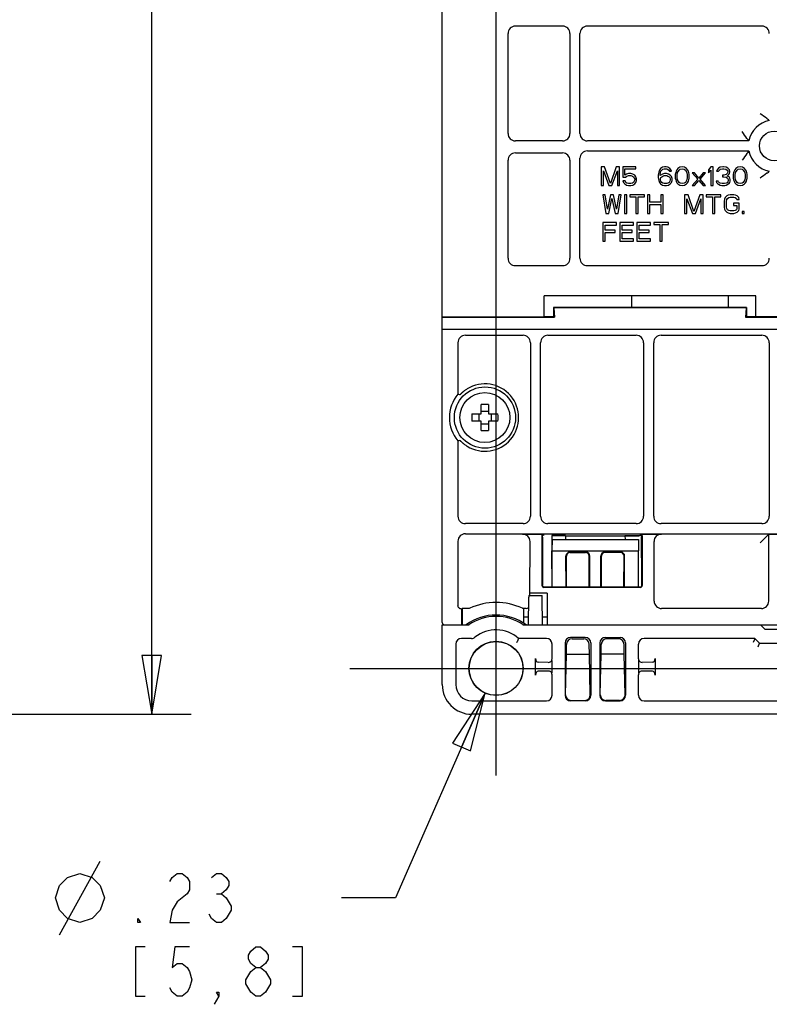
# Model space of a CAD drawing. Units: inches. Extents: x 1.4 to 20.9, y 5.5 to 15.8.
# Drawn here: x 16.3 to 18.7, y 5.7 to 8.9 of the extents above; entities that cross this region are included whole.
import ezdxf

# ---------------------------------------------------------------- set-up
doc = ezdxf.new("R2010")
doc.units = ezdxf.units.IN
doc.header["$LTSCALE"] = 1.21
doc.header["$MEASUREMENT"] = 0
doc.layers.get('0').update_dxf_attribs({"linetype": 'CONTINUOUS'})
doc.layers.add('AXIS_PART', color=7, linetype='CONTINUOUS')
doc.styles.get("Standard").update_dxf_attribs({"font": 'txt', "width": 0.8})
doc.dimstyles.new('DIMSTYLE_2', dxfattribs={"dimtxt": 0.15625, "dimasz": 0.1875, "dimexe": 0.125, "dimexo": 0.0625, "dimgap": 0.078125, "dimtad": 0, "dimtih": 1, "dimtoh": 1, "dimlfac": 1.333333, "dimzin": 4, "dimdsep": 46, "dimtxsty": 'Standard', "dimblk": 'CLOSED', "dimblk1": 'CLOSED', "dimblk2": 'CLOSED', "dimcen": 0.09, "dimadec": 3, "dimazin": 1, "dimtfac": 1, "dimtdec": 3, "dimtofl": 0, "dimtmove": 0, "dimatfit": 3, "dimldrblk": 'CLOSED', "dimfxl": 1, "dimtolj": 1, "dimtzin": 4, "dimarcsym": 0})
doc.dimstyles.new('DIMSTYLE_4', dxfattribs={"dimtxt": 0.15625, "dimasz": 0.1875, "dimexe": 0.125, "dimexo": 0.0625, "dimgap": 0.09, "dimtad": 0, "dimtih": 1, "dimtoh": 1, "dimlfac": 1.333333, "dimzin": 4, "dimdsep": 46, "dimtxsty": 'Standard', "dimblk": 'CLOSED', "dimblk1": 'CLOSED', "dimblk2": 'CLOSED', "dimcen": 0.09, "dimadec": 3, "dimazin": 1, "dimtfac": 1, "dimtdec": 3, "dimtofl": 0, "dimtmove": 0, "dimatfit": 1, "dimldrblk": 'CLOSED', "dimfxl": 1, "dimtolj": 1, "dimtzin": 4, "dimarcsym": 0})

# ---------------------------------------------------------------- blocks, each defined once
blk = doc.blocks.new('_CLOSED')
at = {"color": 0, "linetype": 'ByBlock'}
for p, q in [((0, 0), (-1, 0.167)), ((-1, 0.167), (-1, -0.167)), ((-1, -0.167), (0, 0)), ((-1, 0), (0, 0))]:
    blk.add_line(p, q, dxfattribs=at)
blk = doc.blocks.new('*D7')
at = {"color": 2, "linetype": 'Continuous', "transparency": 16777216}
for p, q in [((15.3349, 10.7752), (16.8908, 10.7752)), ((16.7658, 10.7752), (16.7658, 10.1105)), ((16.7658, 6.6443), (16.7658, 9.3292)), ((15.3349, 6.6443), (16.8908, 6.6443))]:
    blk.add_line(p, q, dxfattribs=at)
at = {"color": 2, "linetype": 'Continuous', "transparency": 16777216, "xscale": 0.1875, "yscale": 0.1875, "zscale": 0.1875}
for p, rotation in [((16.7658, 10.7752), 90), ((16.7658, 6.6443), 270)]:
    blk.add_blockref('_CLOSED', p, dxfattribs=dict(at, rotation=rotation))
blk = doc.blocks.new('*D8')
at = {"color": 2, "linetype": 'Continuous', "transparency": 16777216}
for p, q in [((17.8617, 6.4497), (17.8617, 11.7285)), ((19.6334, 6.5122), (19.6334, 11.7285)), ((17.8617, 11.6035), (18.4194, 11.6035)), ((19.6334, 11.6035), (19.0757, 11.6035))]:
    blk.add_line(p, q, dxfattribs=at)
at = {"color": 2, "linetype": 'Continuous', "transparency": 16777216, "xscale": 0.1875, "yscale": 0.1875, "zscale": 0.1875, "rotation": 180}
blk.add_blockref('_CLOSED', (17.8617, 11.6035), dxfattribs=at)
at = {"color": 2, "linetype": 'Continuous', "transparency": 16777216, "xscale": 0.1875, "yscale": 0.1875, "zscale": 0.1875}
blk.add_blockref('_CLOSED', (19.6334, 11.6035), dxfattribs=at)
blk = doc.blocks.new('*D9')
at = {"color": 2, "linetype": 'Continuous', "transparency": 16777216}
for p, q in [((17.5433, 10.629), (20.7339, 10.629)), ((20.6089, 10.629), (20.6089, 9.37)), ((20.6089, 6.7904), (20.6089, 8.8231)), ((17.3962, 6.7904), (20.7339, 6.7904))]:
    blk.add_line(p, q, dxfattribs=at)
at = {"color": 2, "linetype": 'Continuous', "transparency": 16777216, "xscale": 0.1875, "yscale": 0.1875, "zscale": 0.1875}
for p, rotation in [((20.6089, 10.629), 90), ((20.6089, 6.7904), 270)]:
    blk.add_blockref('_CLOSED', p, dxfattribs=dict(at, rotation=rotation))
blk = doc.blocks.new('*D10')
at = {"color": 2, "linetype": 'Continuous', "transparency": 16777216}
for p, q in [((17.8274, 6.712), (17.542, 6.0603)), ((17.542, 6.0603), (17.3701, 6.0603))]:
    blk.add_line(p, q, dxfattribs=at)
at = {"color": 2, "linetype": 'Continuous', "transparency": 16777216, "xscale": 0.1875, "yscale": 0.1875, "zscale": 0.1875, "rotation": 66.3529944598}
blk.add_blockref('_CLOSED', (17.8274, 6.712), dxfattribs=at)

msp = doc.modelspace()

# ---------------------------------------------------------------- linework, layer by layer
at = {"color": 7, "linetype": 'Continuous'}
for p, q in [((17.6904, 6.9365), (17.6904, 10.4842)), ((18.0733, 8.8334), (17.9234, 8.8334)), ((18.708, 8.8334), (18.1523, 8.8334)), ((17.8997, 8.8098), (17.8997, 8.492)), ((18.0969, 8.8098), (18.0969, 8.492)), ((18.1287, 8.492), (18.1287, 8.8098)), ((18.0733, 8.4683), (17.9234, 8.4683)), ((18.6668, 8.4683), (18.1523, 8.4683)), ((17.9234, 8.4303), (18.0733, 8.4303)), ((18.1523, 8.4366), (18.6668, 8.4366)), ((17.8997, 8.4067), (17.8997, 8.0951)), ((18.0969, 8.4067), (18.0969, 8.0951)), ((18.1287, 8.0951), (18.1287, 8.413)), ((18.1961, 8.3855), (18.1961, 8.3265)), ((18.2072, 8.3855), (18.1961, 8.3855)), ((18.2035, 8.3265), (18.2035, 8.373)), ((18.2035, 8.373), (18.2207, 8.3265)), ((18.2256, 8.3328), (18.2072, 8.3855)), ((18.2441, 8.3855), (18.2256, 8.3328)), ((18.2306, 8.3265), (18.2478, 8.373)), ((18.2552, 8.3855), (18.2441, 8.3855)), ((18.2478, 8.373), (18.2478, 8.3265)), ((18.2552, 8.3265), (18.2552, 8.3855)), ((18.265, 8.3855), (18.265, 8.3529)), ((18.3068, 8.3855), (18.265, 8.3855)), ((18.2712, 8.3591), (18.2712, 8.3792)), ((18.2712, 8.3792), (18.3068, 8.3792)), ((18.2773, 8.3629), (18.2712, 8.3591)), ((18.2835, 8.3642), (18.2773, 8.3629)), ((18.2908, 8.3642), (18.2835, 8.3642)), ((18.297, 8.3629), (18.2908, 8.3642)), ((18.3031, 8.3591), (18.297, 8.3629)), ((18.3068, 8.3792), (18.3068, 8.3855)), ((18.3794, 8.3692), (18.3782, 8.3604)), ((18.3819, 8.3755), (18.3794, 8.3692)), ((18.3856, 8.3805), (18.3819, 8.3755)), ((18.3843, 8.3604), (18.3856, 8.3679)), ((18.3917, 8.3629), (18.3843, 8.3579)), ((18.3917, 8.3843), (18.3856, 8.3805)), ((18.3856, 8.3679), (18.3868, 8.3717)), ((18.3868, 8.3717), (18.3893, 8.3755)), ((18.3893, 8.3755), (18.393, 8.378)), ((18.3979, 8.3855), (18.3917, 8.3843)), ((18.3979, 8.3642), (18.3917, 8.3629)), ((18.393, 8.378), (18.3966, 8.3792)), ((18.3966, 8.3792), (18.404, 8.3792)), ((18.4028, 8.3855), (18.3979, 8.3855)), ((18.404, 8.3642), (18.3979, 8.3642)), ((18.409, 8.3843), (18.4028, 8.3855)), ((18.404, 8.3792), (18.4077, 8.378)), ((18.4102, 8.3629), (18.404, 8.3642)), ((18.4077, 8.378), (18.4114, 8.3755)), ((18.4151, 8.3805), (18.409, 8.3843)), ((18.4163, 8.3591), (18.4102, 8.3629)), ((18.4114, 8.3755), (18.4139, 8.3717)), ((18.4139, 8.3717), (18.42, 8.3717)), ((18.4188, 8.3755), (18.4151, 8.3805)), ((18.42, 8.3717), (18.4188, 8.3755)), ((18.4336, 8.3679), (18.4323, 8.3617)), ((18.4348, 8.3717), (18.4336, 8.3679)), ((18.4372, 8.3767), (18.4348, 8.3717)), ((18.4409, 8.3805), (18.4372, 8.3767)), ((18.4385, 8.3604), (18.4397, 8.3679)), ((18.4397, 8.3679), (18.4446, 8.3755)), ((18.4471, 8.3843), (18.4409, 8.3805)), ((18.4446, 8.3755), (18.4483, 8.378)), ((18.4545, 8.3855), (18.4471, 8.3843)), ((18.4483, 8.378), (18.4545, 8.3792)), ((18.4619, 8.3843), (18.4545, 8.3855)), ((18.4545, 8.3792), (18.4606, 8.378)), ((18.4606, 8.378), (18.4643, 8.3755)), ((18.468, 8.3805), (18.4619, 8.3843)), ((18.4643, 8.3755), (18.4692, 8.3679)), ((18.4717, 8.3767), (18.468, 8.3805)), ((18.4692, 8.3679), (18.4705, 8.3604)), ((18.4742, 8.3717), (18.4717, 8.3767)), ((18.4754, 8.3679), (18.4742, 8.3717)), ((18.4766, 8.3617), (18.4754, 8.3679)), ((18.4865, 8.3667), (18.5037, 8.3466)), ((18.4938, 8.3667), (18.4865, 8.3667)), ((18.5074, 8.3503), (18.4938, 8.3667)), ((18.5209, 8.3667), (18.5074, 8.3503)), ((18.5111, 8.3466), (18.5283, 8.3667)), ((18.5283, 8.3667), (18.5209, 8.3667)), ((18.5455, 8.3855), (18.5381, 8.3767)), ((18.5381, 8.3767), (18.5381, 8.3667)), ((18.5381, 8.3667), (18.5455, 8.3755)), ((18.5529, 8.3855), (18.5455, 8.3855)), ((18.5455, 8.3755), (18.5455, 8.3265)), ((18.5529, 8.3265), (18.5529, 8.3855)), ((18.5652, 8.3767), (18.564, 8.3717)), ((18.564, 8.3717), (18.5701, 8.3717)), ((18.5701, 8.3818), (18.5652, 8.3767)), ((18.575, 8.3843), (18.5701, 8.3818)), ((18.5701, 8.3717), (18.5726, 8.3755)), ((18.5726, 8.3755), (18.5763, 8.378)), ((18.5837, 8.3855), (18.575, 8.3843)), ((18.5763, 8.378), (18.5824, 8.3792)), ((18.5824, 8.3792), (18.5873, 8.3792)), ((18.5861, 8.3855), (18.5837, 8.3855)), ((18.5947, 8.3843), (18.5861, 8.3855)), ((18.5873, 8.3792), (18.5935, 8.378)), ((18.5935, 8.378), (18.5972, 8.3755)), ((18.5997, 8.3818), (18.5947, 8.3843)), ((18.5972, 8.3642), (18.5947, 8.3617)), ((18.5972, 8.3755), (18.5997, 8.3717)), ((18.5997, 8.3692), (18.5972, 8.3642)), ((18.6046, 8.3767), (18.5997, 8.3818)), ((18.5997, 8.3717), (18.5997, 8.3692)), ((18.6021, 8.3604), (18.6046, 8.3642)), ((18.6058, 8.3717), (18.6046, 8.3767)), ((18.6046, 8.3642), (18.6058, 8.3692)), ((18.6058, 8.3692), (18.6058, 8.3717)), ((18.6181, 8.3679), (18.6169, 8.3617)), ((18.6193, 8.3717), (18.6181, 8.3679)), ((18.6218, 8.3767), (18.6193, 8.3717)), ((18.6255, 8.3805), (18.6218, 8.3767)), ((18.623, 8.3604), (18.6243, 8.3679)), ((18.6243, 8.3679), (18.6292, 8.3755)), ((18.6316, 8.3843), (18.6255, 8.3805)), ((18.6292, 8.3755), (18.6329, 8.378)), ((18.639, 8.3855), (18.6316, 8.3843)), ((18.6329, 8.378), (18.639, 8.3792)), ((18.6464, 8.3843), (18.639, 8.3855)), ((18.639, 8.3792), (18.6452, 8.378)), ((18.6452, 8.378), (18.6489, 8.3755)), ((18.6526, 8.3805), (18.6464, 8.3843)), ((18.6489, 8.3755), (18.6538, 8.3679)), ((18.6562, 8.3767), (18.6526, 8.3805)), ((18.6538, 8.3679), (18.655, 8.3604)), ((18.6587, 8.3717), (18.6562, 8.3767)), ((18.6599, 8.3679), (18.6587, 8.3717)), ((18.6612, 8.3617), (18.6599, 8.3679)), ((18.265, 8.3529), (18.2736, 8.3529)), ((18.265, 8.3415), (18.2675, 8.3365)), ((18.2724, 8.3415), (18.265, 8.3415)), ((18.2675, 8.3365), (18.2712, 8.3315)), ((18.2748, 8.3365), (18.2724, 8.3415)), ((18.2736, 8.3529), (18.2785, 8.3566)), ((18.2785, 8.334), (18.2748, 8.3365)), ((18.2785, 8.3566), (18.2835, 8.3579)), ((18.2835, 8.3328), (18.2785, 8.334)), ((18.2835, 8.3579), (18.2908, 8.3579)), ((18.2908, 8.3328), (18.2835, 8.3328)), ((18.2908, 8.3579), (18.2958, 8.3566)), ((18.2958, 8.334), (18.2908, 8.3328)), ((18.2958, 8.3566), (18.2995, 8.3541)), ((18.2995, 8.3365), (18.2958, 8.334)), ((18.2995, 8.3541), (18.3019, 8.3503)), ((18.3019, 8.3403), (18.2995, 8.3365)), ((18.3019, 8.3503), (18.3031, 8.3466)), ((18.3031, 8.3441), (18.3019, 8.3403)), ((18.3068, 8.3541), (18.3031, 8.3591)), ((18.3031, 8.3466), (18.3031, 8.3441)), ((18.3031, 8.3315), (18.3068, 8.3365)), ((18.3093, 8.3478), (18.3068, 8.3541)), ((18.3068, 8.3365), (18.3093, 8.3428)), ((18.3093, 8.3428), (18.3093, 8.3478)), ((18.3782, 8.3604), (18.3782, 8.3516)), ((18.3782, 8.3516), (18.3794, 8.3428)), ((18.3794, 8.3428), (18.3819, 8.3365)), ((18.3819, 8.3365), (18.3856, 8.3315)), ((18.3843, 8.3579), (18.3843, 8.3604)), ((18.3856, 8.3478), (18.3868, 8.3516)), ((18.3856, 8.3441), (18.3856, 8.3478)), ((18.3868, 8.3403), (18.3856, 8.3441)), ((18.3868, 8.3516), (18.3893, 8.3541)), ((18.3893, 8.3365), (18.3868, 8.3403)), ((18.3893, 8.3541), (18.393, 8.3566)), ((18.393, 8.334), (18.3893, 8.3365)), ((18.393, 8.3566), (18.3966, 8.3579)), ((18.3966, 8.3328), (18.393, 8.334)), ((18.3966, 8.3579), (18.4053, 8.3579)), ((18.4053, 8.3328), (18.3966, 8.3328)), ((18.4053, 8.3579), (18.409, 8.3566)), ((18.409, 8.334), (18.4053, 8.3328)), ((18.409, 8.3566), (18.4126, 8.3541)), ((18.4126, 8.3365), (18.409, 8.334)), ((18.4126, 8.3541), (18.4151, 8.3516)), ((18.4151, 8.3403), (18.4126, 8.3365)), ((18.4151, 8.3516), (18.4163, 8.3478)), ((18.4163, 8.3441), (18.4151, 8.3403)), ((18.42, 8.3554), (18.4163, 8.3591)), ((18.4163, 8.3478), (18.4163, 8.3441)), ((18.4163, 8.3315), (18.42, 8.3365)), ((18.4225, 8.3491), (18.42, 8.3554)), ((18.42, 8.3365), (18.4225, 8.3428)), ((18.4225, 8.3428), (18.4225, 8.3491)), ((18.4323, 8.3617), (18.4323, 8.3503)), ((18.4323, 8.3503), (18.4336, 8.3441)), ((18.4336, 8.3441), (18.4348, 8.3403)), ((18.4348, 8.3403), (18.4372, 8.3353)), ((18.4372, 8.3353), (18.4409, 8.3315)), ((18.4385, 8.3516), (18.4385, 8.3604)), ((18.4397, 8.3441), (18.4385, 8.3516)), ((18.4446, 8.3365), (18.4397, 8.3441)), ((18.4483, 8.334), (18.4446, 8.3365)), ((18.4545, 8.3328), (18.4483, 8.334)), ((18.4606, 8.334), (18.4545, 8.3328)), ((18.4643, 8.3365), (18.4606, 8.334)), ((18.4692, 8.3441), (18.4643, 8.3365)), ((18.468, 8.3315), (18.4717, 8.3353)), ((18.4705, 8.3516), (18.4692, 8.3441)), ((18.4705, 8.3604), (18.4705, 8.3516)), ((18.4717, 8.3353), (18.4742, 8.3403)), ((18.4742, 8.3403), (18.4754, 8.3441)), ((18.4754, 8.3441), (18.4766, 8.3503)), ((18.4766, 8.3503), (18.4766, 8.3617)), ((18.5037, 8.3466), (18.4865, 8.3265)), ((18.4938, 8.3265), (18.5074, 8.3428)), ((18.5074, 8.3428), (18.5209, 8.3265)), ((18.5283, 8.3265), (18.5111, 8.3466)), ((18.5627, 8.3403), (18.564, 8.3365)), ((18.5689, 8.3403), (18.5627, 8.3403)), ((18.564, 8.3365), (18.5664, 8.3328)), ((18.5664, 8.3328), (18.5701, 8.3302)), ((18.5701, 8.3378), (18.5689, 8.3403)), ((18.5726, 8.3353), (18.5701, 8.3378)), ((18.575, 8.334), (18.5726, 8.3353)), ((18.5812, 8.3328), (18.575, 8.334)), ((18.5886, 8.3328), (18.5812, 8.3328)), ((18.5824, 8.3591), (18.5824, 8.3541)), ((18.5873, 8.3591), (18.5824, 8.3591)), ((18.5824, 8.3541), (18.5873, 8.3541)), ((18.5947, 8.3617), (18.5873, 8.3591)), ((18.5873, 8.3541), (18.5947, 8.3529)), ((18.5947, 8.334), (18.5886, 8.3328)), ((18.5947, 8.3529), (18.5984, 8.3503)), ((18.5972, 8.3353), (18.5947, 8.334)), ((18.5972, 8.3566), (18.6021, 8.3604)), ((18.6033, 8.3541), (18.5972, 8.3566)), ((18.5997, 8.3378), (18.5972, 8.3353)), ((18.5984, 8.3503), (18.6009, 8.3453)), ((18.6009, 8.3403), (18.5997, 8.3378)), ((18.5997, 8.3302), (18.6033, 8.3328)), ((18.6009, 8.3453), (18.6009, 8.3403)), ((18.6058, 8.3503), (18.6033, 8.3541)), ((18.6033, 8.3328), (18.6058, 8.3365)), ((18.607, 8.3453), (18.6058, 8.3503)), ((18.6058, 8.3365), (18.607, 8.3403)), ((18.607, 8.3403), (18.607, 8.3453)), ((18.6169, 8.3617), (18.6169, 8.3503)), ((18.6169, 8.3503), (18.6181, 8.3441)), ((18.6181, 8.3441), (18.6193, 8.3403)), ((18.6193, 8.3403), (18.6218, 8.3353)), ((18.6218, 8.3353), (18.6255, 8.3315)), ((18.623, 8.3516), (18.623, 8.3604)), ((18.6243, 8.3441), (18.623, 8.3516)), ((18.6292, 8.3365), (18.6243, 8.3441)), ((18.6329, 8.334), (18.6292, 8.3365)), ((18.639, 8.3328), (18.6329, 8.334)), ((18.6452, 8.334), (18.639, 8.3328)), ((18.6489, 8.3365), (18.6452, 8.334)), ((18.6538, 8.3441), (18.6489, 8.3365)), ((18.6526, 8.3315), (18.6562, 8.3353)), ((18.655, 8.3516), (18.6538, 8.3441)), ((18.655, 8.3604), (18.655, 8.3516)), ((18.6562, 8.3353), (18.6587, 8.3403)), ((18.6587, 8.3403), (18.6599, 8.3441)), ((18.6599, 8.3441), (18.6612, 8.3503)), ((18.6612, 8.3503), (18.6612, 8.3617)), ((18.1961, 8.3265), (18.2035, 8.3265)), ((18.2207, 8.3265), (18.2306, 8.3265)), ((18.2478, 8.3265), (18.2552, 8.3265)), ((18.2712, 8.3315), (18.2773, 8.3277)), ((18.2773, 8.3277), (18.2835, 8.3265)), ((18.2835, 8.3265), (18.2908, 8.3265)), ((18.2908, 8.3265), (18.297, 8.3277)), ((18.297, 8.3277), (18.3031, 8.3315)), ((18.3856, 8.3315), (18.3917, 8.3277)), ((18.3917, 8.3277), (18.3979, 8.3265)), ((18.3979, 8.3265), (18.404, 8.3265)), ((18.404, 8.3265), (18.4102, 8.3277)), ((18.4102, 8.3277), (18.4163, 8.3315)), ((18.4409, 8.3315), (18.4471, 8.3277)), ((18.4471, 8.3277), (18.4545, 8.3265)), ((18.4545, 8.3265), (18.4619, 8.3277)), ((18.4619, 8.3277), (18.468, 8.3315)), ((18.4865, 8.3265), (18.4938, 8.3265)), ((18.5209, 8.3265), (18.5283, 8.3265)), ((18.5455, 8.3265), (18.5529, 8.3265)), ((18.5701, 8.3302), (18.575, 8.3277)), ((18.575, 8.3277), (18.58, 8.3265)), ((18.58, 8.3265), (18.5898, 8.3265)), ((18.5898, 8.3265), (18.5947, 8.3277)), ((18.5947, 8.3277), (18.5997, 8.3302)), ((18.6255, 8.3315), (18.6316, 8.3277)), ((18.6316, 8.3277), (18.639, 8.3265)), ((18.639, 8.3265), (18.6464, 8.3277)), ((18.6464, 8.3277), (18.6526, 8.3315)), ((18.2013, 8.2969), (18.2111, 8.2379)), ((18.2087, 8.2969), (18.2013, 8.2969)), ((18.216, 8.2517), (18.2087, 8.2969)), ((18.2259, 8.2969), (18.216, 8.2517)), ((18.221, 8.2379), (18.2308, 8.2856)), ((18.2357, 8.2969), (18.2259, 8.2969)), ((18.2308, 8.2856), (18.2406, 8.2379)), ((18.2456, 8.2517), (18.2357, 8.2969)), ((18.2529, 8.2969), (18.2456, 8.2517)), ((18.2505, 8.2379), (18.2603, 8.2969)), ((18.2603, 8.2969), (18.2529, 8.2969)), ((18.2702, 8.2969), (18.2702, 8.2379)), ((18.2776, 8.2969), (18.2702, 8.2969)), ((18.2776, 8.2379), (18.2776, 8.2969)), ((18.2874, 8.2969), (18.2874, 8.2907)), ((18.3341, 8.2969), (18.2874, 8.2969)), ((18.2874, 8.2907), (18.3071, 8.2907)), ((18.3071, 8.2907), (18.3071, 8.2379)), ((18.3145, 8.2379), (18.3145, 8.2907)), ((18.3145, 8.2907), (18.3341, 8.2907)), ((18.3341, 8.2907), (18.3341, 8.2969)), ((18.344, 8.2969), (18.344, 8.2379)), ((18.3514, 8.2969), (18.344, 8.2969)), ((18.3514, 8.2731), (18.3514, 8.2969)), ((18.3858, 8.2731), (18.3514, 8.2731)), ((18.3858, 8.2969), (18.3858, 8.2731)), ((18.3932, 8.2969), (18.3858, 8.2969)), ((18.3932, 8.2379), (18.3932, 8.2969)), ((18.4621, 8.2969), (18.4621, 8.2379)), ((18.4732, 8.2969), (18.4621, 8.2969)), ((18.4695, 8.2379), (18.4695, 8.2844)), ((18.4695, 8.2844), (18.4867, 8.2379)), ((18.4916, 8.2442), (18.4732, 8.2969)), ((18.5101, 8.2969), (18.4916, 8.2442)), ((18.4966, 8.2379), (18.5138, 8.2844)), ((18.5212, 8.2969), (18.5101, 8.2969)), ((18.5138, 8.2844), (18.5138, 8.2379)), ((18.5212, 8.2379), (18.5212, 8.2969)), ((18.531, 8.2969), (18.531, 8.2907)), ((18.5778, 8.2969), (18.531, 8.2969)), ((18.531, 8.2907), (18.5507, 8.2907)), ((18.5507, 8.2907), (18.5507, 8.2379)), ((18.5581, 8.2379), (18.5581, 8.2907)), ((18.5581, 8.2907), (18.5778, 8.2907)), ((18.5778, 8.2907), (18.5778, 8.2969)), ((18.5888, 8.2831), (18.5876, 8.2768)), ((18.5876, 8.2768), (18.5876, 8.258)), ((18.5913, 8.2881), (18.5888, 8.2831)), ((18.5962, 8.2932), (18.5913, 8.2881)), ((18.595, 8.2768), (18.5962, 8.2819)), ((18.595, 8.258), (18.595, 8.2768)), ((18.6011, 8.2957), (18.5962, 8.2932)), ((18.5962, 8.2819), (18.5987, 8.2856)), ((18.5987, 8.2856), (18.6024, 8.2881)), ((18.6073, 8.2969), (18.6011, 8.2957)), ((18.6024, 8.2881), (18.6073, 8.2894)), ((18.6184, 8.2969), (18.6073, 8.2969)), ((18.6073, 8.2894), (18.6184, 8.2894)), ((18.6171, 8.2706), (18.6171, 8.263)), ((18.6356, 8.2706), (18.6171, 8.2706)), ((18.6245, 8.2957), (18.6184, 8.2969)), ((18.6184, 8.2894), (18.6233, 8.2881)), ((18.6233, 8.2881), (18.627, 8.2856)), ((18.6294, 8.2932), (18.6245, 8.2957)), ((18.627, 8.2856), (18.6282, 8.2819)), ((18.6282, 8.2819), (18.6356, 8.2819)), ((18.6343, 8.2881), (18.6294, 8.2932)), ((18.6356, 8.2819), (18.6343, 8.2881)), ((18.6356, 8.2517), (18.6356, 8.2706)), ((18.2111, 8.2379), (18.221, 8.2379)), ((18.2406, 8.2379), (18.2505, 8.2379)), ((18.2702, 8.2379), (18.2776, 8.2379)), ((18.3071, 8.2379), (18.3145, 8.2379)), ((18.344, 8.2379), (18.3514, 8.2379)), ((18.3514, 8.2379), (18.3514, 8.2655)), ((18.3514, 8.2655), (18.3858, 8.2655)), ((18.3858, 8.2655), (18.3858, 8.2379)), ((18.3858, 8.2379), (18.3932, 8.2379)), ((18.4621, 8.2379), (18.4695, 8.2379)), ((18.4867, 8.2379), (18.4966, 8.2379)), ((18.5138, 8.2379), (18.5212, 8.2379)), ((18.5507, 8.2379), (18.5581, 8.2379)), ((18.5876, 8.258), (18.5888, 8.2517)), ((18.5888, 8.2517), (18.5913, 8.2467)), ((18.5913, 8.2467), (18.5962, 8.2417)), ((18.5962, 8.253), (18.595, 8.258)), ((18.5987, 8.2492), (18.5962, 8.253)), ((18.5962, 8.2417), (18.6011, 8.2391)), ((18.6024, 8.2467), (18.5987, 8.2492)), ((18.6011, 8.2391), (18.6073, 8.2379)), ((18.6073, 8.2454), (18.6024, 8.2467)), ((18.6184, 8.2454), (18.6073, 8.2454)), ((18.6073, 8.2379), (18.6184, 8.2379)), ((18.6171, 8.263), (18.6282, 8.263)), ((18.6233, 8.2467), (18.6184, 8.2454)), ((18.6184, 8.2379), (18.6245, 8.2391)), ((18.627, 8.2492), (18.6233, 8.2467)), ((18.6245, 8.2391), (18.6294, 8.2417)), ((18.6282, 8.253), (18.627, 8.2492)), ((18.6282, 8.263), (18.6282, 8.253)), ((18.6294, 8.2417), (18.6343, 8.2467)), ((18.6343, 8.2467), (18.6356, 8.2517)), ((18.6454, 8.2442), (18.6454, 8.2379)), ((18.6516, 8.2442), (18.6454, 8.2442)), ((18.6454, 8.2379), (18.6516, 8.2379)), ((18.6516, 8.2379), (18.6516, 8.2442)), ((18.2013, 8.2084), (18.2013, 8.1493)), ((18.2456, 8.2084), (18.2013, 8.2084)), ((18.2456, 8.2008), (18.2456, 8.2084)), ((18.2554, 8.2084), (18.2554, 8.1493)), ((18.2997, 8.2084), (18.2554, 8.2084)), ((18.2997, 8.2008), (18.2997, 8.2084)), ((18.3095, 8.2084), (18.3095, 8.1493)), ((18.3538, 8.2084), (18.3095, 8.2084)), ((18.3538, 8.2008), (18.3538, 8.2084)), ((18.3637, 8.2084), (18.3637, 8.2021)), ((18.4104, 8.2084), (18.3637, 8.2084)), ((18.4104, 8.2021), (18.4104, 8.2084)), ((18.2087, 8.1845), (18.2087, 8.2008)), ((18.2087, 8.2008), (18.2456, 8.2008)), ((18.2406, 8.1845), (18.2087, 8.1845)), ((18.2087, 8.1493), (18.2087, 8.1769)), ((18.2087, 8.1769), (18.2406, 8.1769)), ((18.2406, 8.1769), (18.2406, 8.1845)), ((18.2628, 8.1845), (18.2628, 8.2008)), ((18.2628, 8.2008), (18.2997, 8.2008)), ((18.2948, 8.1845), (18.2628, 8.1845)), ((18.2628, 8.1568), (18.2628, 8.1769)), ((18.2628, 8.1769), (18.2948, 8.1769)), ((18.2948, 8.1769), (18.2948, 8.1845)), ((18.3169, 8.1845), (18.3169, 8.2008)), ((18.3169, 8.2008), (18.3538, 8.2008)), ((18.3489, 8.1845), (18.3169, 8.1845)), ((18.3169, 8.1568), (18.3169, 8.1769)), ((18.3169, 8.1769), (18.3489, 8.1769)), ((18.3489, 8.1769), (18.3489, 8.1845)), ((18.3637, 8.2021), (18.3834, 8.2021)), ((18.3834, 8.2021), (18.3834, 8.1493)), ((18.3907, 8.1493), (18.3907, 8.2021)), ((18.3907, 8.2021), (18.4104, 8.2021)), ((18.2013, 8.1493), (18.2087, 8.1493)), ((18.2554, 8.1493), (18.2997, 8.1493)), ((18.2997, 8.1568), (18.2628, 8.1568)), ((18.2997, 8.1493), (18.2997, 8.1568)), ((18.3095, 8.1493), (18.3538, 8.1493)), ((18.3538, 8.1568), (18.3169, 8.1568)), ((18.3538, 8.1493), (18.3538, 8.1568)), ((18.3834, 8.1493), (18.3907, 8.1493)), ((17.9234, 8.0715), (18.0733, 8.0715)), ((18.1523, 8.0715), (18.708, 8.0715)), ((18.0153, 7.9089), (18.0153, 7.9753)), ((18.6885, 7.9753), (18.0153, 7.9753)), ((18.2928, 7.9753), (18.2928, 7.9381)), ((18.6014, 7.9381), (18.6014, 7.9753)), ((18.6885, 7.9089), (18.6885, 7.9753)), ((18.0451, 7.9381), (18.0448, 7.9092)), ((18.0457, 7.9375), (18.0451, 7.9381)), ((18.6586, 7.9381), (18.0451, 7.9381)), ((18.0457, 7.9375), (18.0474, 7.9081)), ((18.658, 7.9375), (18.0457, 7.9375)), ((18.658, 7.9375), (18.6563, 7.9081)), ((18.658, 7.9375), (18.6586, 7.9381)), ((18.6586, 7.9381), (18.659, 7.9092)), ((17.6904, 7.9089), (18.0153, 7.9089)), ((17.6904, 7.9081), (18.0474, 7.9081)), ((18.0448, 7.9092), (18.0153, 7.9089)), ((18.0448, 7.9085), (18.0153, 7.9089)), ((18.0448, 7.9085), (18.0448, 7.9092)), ((18.6563, 7.9081), (18.8388, 7.9081)), ((18.659, 7.9085), (18.6589, 7.9092)), ((18.6885, 7.9089), (18.659, 7.9092)), ((18.6885, 7.9089), (18.659, 7.9085)), ((18.8066, 7.9089), (18.6885, 7.9089)), ((19.8046, 7.8689), (17.6904, 7.8689)), ((17.7641, 7.85), (17.9475, 7.85)), ((18.0269, 7.85), (18.3078, 7.85)), ((18.3871, 7.85), (18.7079, 7.85)), ((17.7405, 7.8264), (17.7405, 7.6623)), ((17.9711, 7.8264), (17.9711, 7.2744)), ((18.0033, 7.2744), (18.0033, 7.8264)), ((18.3314, 7.8264), (18.3314, 7.2744)), ((18.3635, 7.2744), (18.3635, 7.8264)), ((18.7315, 7.8264), (18.7315, 7.2744)), ((17.8145, 7.6001), (17.8145, 7.6298)), ((17.8381, 7.6298), (17.8381, 7.6001)), ((17.785, 7.6001), (17.8145, 7.6001)), ((17.8065, 7.6001), (17.8065, 7.5765)), ((17.8145, 7.6083), (17.8381, 7.6083)), ((17.8381, 7.6001), (17.8678, 7.6001)), ((17.8463, 7.6001), (17.8463, 7.5765)), ((17.8145, 7.5765), (17.785, 7.5765)), ((17.8145, 7.547), (17.8145, 7.5765)), ((17.8145, 7.5685), (17.8381, 7.5685)), ((17.8381, 7.5765), (17.8381, 7.547)), ((17.8678, 7.5765), (17.8381, 7.5765)), ((17.7405, 7.5143), (17.7405, 7.2744)), ((17.9475, 7.2508), (17.7641, 7.2508)), ((18.3078, 7.2508), (18.0269, 7.2508)), ((18.7079, 7.2508), (18.3871, 7.2508)), ((17.7641, 7.2186), (19.731, 7.2186)), ((17.9464, 7.2175), (18.0133, 7.2175)), ((18.0074, 7.2116), (18.0077, 7.0537)), ((18.0093, 7.2095), (18.0093, 7.2097)), ((18.0093, 7.2085), (18.0093, 7.2095)), ((18.0094, 7.2082), (18.0093, 7.2085)), ((18.0832, 7.2126), (18.0389, 7.2126)), ((18.0389, 7.2126), (18.0398, 7.1021)), ((18.0832, 7.2117), (18.0389, 7.2117)), ((18.0832, 7.2126), (18.0831, 7.2)), ((18.0832, 7.2125), (18.2721, 7.2125)), ((18.2721, 7.2126), (18.3164, 7.2126)), ((18.2721, 7.2126), (18.2723, 7.2)), ((18.2721, 7.2117), (18.3164, 7.2117)), ((18.3164, 7.2131), (18.3195, 7.2131)), ((18.3164, 7.2131), (18.3164, 7.2117)), ((18.3213, 7.2175), (18.3882, 7.2175)), ((18.3252, 7.2082), (18.3253, 7.2085)), ((18.3253, 7.2095), (18.3253, 7.2097)), ((18.3253, 7.2085), (18.3253, 7.2095)), ((18.3272, 7.2116), (18.3269, 7.0537)), ((18.7258, 7.2129), (18.7022, 7.1893)), ((18.7258, 7.2129), (18.7303, 7.2175)), ((18.7299, 7.0043), (18.7303, 7.2175)), ((18.7303, 7.2175), (18.7883, 7.2175)), ((17.7405, 7.195), (17.7405, 6.9909)), ((17.9696, 7.0295), (17.97, 7.1938)), ((18.0399, 7.2), (18.0397, 7.1644)), ((18.0399, 7.2), (18.3154, 7.2)), ((18.3154, 7.2), (18.3156, 7.1644)), ((18.3651, 7.0043), (18.3647, 7.1938)), ((18.0397, 7.1644), (18.3156, 7.1644)), ((18.0399, 7.0486), (18.0397, 7.1644)), ((18.0845, 7.0486), (18.0843, 7.1479)), ((18.0863, 7.0486), (18.0861, 7.147)), ((18.1485, 7.1597), (18.0961, 7.1597)), ((18.0979, 7.1588), (18.1466, 7.1588)), ((18.1582, 7.0486), (18.1584, 7.147)), ((18.1601, 7.0486), (18.1603, 7.1479)), ((18.1952, 7.0486), (18.195, 7.1479)), ((18.1971, 7.0486), (18.1969, 7.147)), ((18.2068, 7.1597), (18.2592, 7.1597)), ((18.2574, 7.1588), (18.2087, 7.1588)), ((18.269, 7.0486), (18.2692, 7.147)), ((18.2708, 7.0486), (18.271, 7.1479)), ((18.3154, 7.0486), (18.3156, 7.1644)), ((18.0097, 7.0524), (18.0094, 7.0545)), ((18.0124, 7.0494), (18.0108, 7.0507)), ((18.321, 7.0478), (18.0136, 7.0478)), ((18.3194, 7.0486), (18.0153, 7.0486)), ((18.3238, 7.0507), (18.3223, 7.0494)), ((17.9651, 6.9285), (17.9662, 7.0164)), ((17.9664, 7.0223), (18.008, 7.0223)), ((18.0241, 7.0295), (17.9696, 7.0295)), ((17.9696, 7.0223), (17.9696, 7.0295)), ((18.0093, 6.9285), (18.0082, 7.0164)), ((18.0241, 7.0295), (18.0241, 6.9291)), ((17.7539, 6.9807), (17.7523, 6.9791)), ((17.7523, 6.9291), (17.7523, 6.9791)), ((17.7731, 6.9807), (17.7539, 6.9807)), ((17.7539, 6.9807), (17.754, 6.9291)), ((17.7757, 6.9807), (17.7731, 6.9807)), ((17.778, 6.9818), (17.7757, 6.9807)), ((17.9466, 6.9813), (17.9454, 6.9818)), ((17.9477, 6.9807), (17.9466, 6.9813)), ((17.9503, 6.9807), (17.9477, 6.9807)), ((17.9576, 6.9808), (17.9503, 6.9808)), ((17.9503, 6.9338), (17.9503, 6.9807)), ((17.9503, 6.9543), (17.9654, 6.9543)), ((18.009, 6.9543), (18.0241, 6.9543)), ((18.7063, 6.9807), (18.3887, 6.9807)), ((17.6904, 6.9285), (17.7752, 6.9285)), ((17.6904, 6.7388), (17.6904, 6.9285)), ((17.6978, 6.9291), (17.7763, 6.9291)), ((17.9471, 6.9291), (17.9651, 6.9291)), ((17.9482, 6.9285), (18.7032, 6.9285)), ((18.0093, 6.9291), (19.4857, 6.9291)), ((18.718, 6.9137), (18.7032, 6.9285)), ((18.7771, 6.9137), (18.718, 6.9137)), ((17.7335, 6.8678), (17.7335, 6.7388)), ((17.7836, 6.8855), (17.7512, 6.8855)), ((17.9333, 6.8855), (17.9329, 6.8844)), ((18.0224, 6.8855), (17.9333, 6.8855)), ((18.0402, 6.8209), (18.0402, 6.8678)), ((18.0813, 6.8713), (18.0813, 6.705)), ((18.0857, 6.8361), (18.086, 6.8666)), ((18.1456, 6.889), (18.099, 6.889)), ((18.1038, 6.8842), (18.1407, 6.8842)), ((18.1588, 6.8361), (18.1586, 6.8666)), ((18.1633, 6.8713), (18.1633, 6.705)), ((18.192, 6.8713), (18.192, 6.705)), ((18.1965, 6.8361), (18.1967, 6.8666)), ((18.2097, 6.889), (18.2563, 6.889)), ((18.2515, 6.8842), (18.2146, 6.8842)), ((18.2696, 6.8361), (18.2693, 6.8666)), ((18.274, 6.8713), (18.274, 6.705)), ((18.3151, 6.8209), (18.3151, 6.8678)), ((18.6854, 6.8855), (18.3329, 6.8855)), ((18.685, 6.8844), (18.6801, 6.8726)), ((18.685, 6.8844), (18.6854, 6.8855)), ((18.6854, 6.8855), (18.7002, 6.8707)), ((18.6997, 6.8696), (18.6949, 6.8578)), ((18.6997, 6.8696), (18.7002, 6.8707)), ((18.7002, 6.8707), (18.7949, 6.8707)), ((18.0829, 6.7066), (18.0857, 6.8361)), ((18.0857, 6.8361), (18.1588, 6.8361)), ((18.1617, 6.7066), (18.1588, 6.8361)), ((18.1936, 6.7066), (18.1965, 6.8361)), ((18.2696, 6.8361), (18.1965, 6.8361)), ((18.2724, 6.7066), (18.2696, 6.8361)), ((17.9872, 6.7692), (17.9872, 6.822)), ((18.0281, 6.8094), (17.9953, 6.8102)), ((18.0389, 6.8155), (18.0389, 6.7757)), ((18.3164, 6.7757), (18.3164, 6.8155)), ((18.36, 6.8102), (18.3272, 6.8094)), ((18.3681, 6.822), (18.3681, 6.7692)), ((18.0281, 6.7819), (17.9953, 6.7811)), ((18.0402, 6.705), (18.0402, 6.7703)), ((18.3151, 6.705), (18.3151, 6.7703)), ((18.36, 6.7811), (18.3272, 6.7819)), ((17.7849, 6.6873), (18.0224, 6.6873)), ((18.1456, 6.6873), (18.099, 6.6873)), ((18.1002, 6.6885), (18.1444, 6.6885)), ((18.2097, 6.6873), (18.2563, 6.6873)), ((18.2551, 6.6885), (18.2109, 6.6885)), ((18.3329, 6.6873), (19.1622, 6.6873)), ((19.7101, 6.6443), (17.7849, 6.6443))]:
    msp.add_line(p, q, dxfattribs=at)
at = {"color": 2, "linetype": 'Continuous'}
for p, q in [((16.4717, 5.9431), (16.6019, 6.1775)), ((16.9717, 6.0733), (16.9873, 6.0733)), ((17.0967, 5.7478), (17.0811, 5.7608))]:
    msp.add_line(p, q, dxfattribs=at)
for points in [[(16.4587, 6.0603), (16.4717, 6.0994), (16.4977, 6.1254), (16.5368, 6.1384), (16.5759, 6.1254), (16.6019, 6.0994), (16.6149, 6.0603), (16.6019, 6.0212), (16.5759, 5.9952), (16.5368, 5.9822), (16.4977, 5.9952), (16.4717, 6.0212), (16.4587, 6.0603)], [(16.8233, 6.1124), (16.8311, 6.1254), (16.8467, 6.1384), (16.8623, 6.1384), (16.8779, 6.1254), (16.8858, 6.1124), (16.8858, 6.0863), (16.8779, 6.0733), (16.8623, 6.0603), (16.8467, 6.0473), (16.8311, 6.0212), (16.8233, 5.9822), (16.8858, 5.9822)], [(16.9561, 6.1254), (16.9717, 6.1384), (16.9873, 6.1384), (17.0029, 6.1254), (17.0108, 6.1124), (17.0108, 6.0994), (17.0029, 6.0863), (16.9873, 6.0733), (17.0029, 6.0603)], [(17.0029, 6.0603), (17.0186, 6.0343), (17.0186, 6.0212)], [(17.0186, 6.0212), (17.0029, 5.9952), (16.9873, 5.9822), (16.9717, 5.9822), (16.9561, 5.9952), (16.9483, 6.0082)], [(16.7295, 5.9822), (16.7217, 5.9822), (16.7217, 5.9952), (16.7295, 5.9822)], [(16.7451, 5.9041), (16.7139, 5.9041), (16.7139, 5.7478), (16.7451, 5.7478)], [(16.8858, 5.9041), (16.8389, 5.9041), (16.8311, 5.8389), (16.8467, 5.852), (16.8623, 5.852), (16.8779, 5.8389), (16.8858, 5.8259), (16.8936, 5.7999), (16.8858, 5.7738), (16.8779, 5.7608), (16.8623, 5.7478), (16.8467, 5.7478), (16.8311, 5.7608), (16.8233, 5.7738)], [(17.0967, 5.8389), (17.0811, 5.852), (17.0733, 5.865), (17.0733, 5.878), (17.0811, 5.891), (17.0967, 5.9041), (17.1123, 5.9041), (17.1279, 5.891), (17.1358, 5.878), (17.1358, 5.865), (17.1279, 5.852), (17.1123, 5.8389)], [(17.2139, 5.7478), (17.2451, 5.7478), (17.2451, 5.9041), (17.2139, 5.9041)], [(17.0654, 5.7999), (17.0811, 5.8259), (17.0967, 5.8389), (17.1123, 5.8389), (17.1279, 5.8259)], [(17.1279, 5.8259), (17.1436, 5.7999), (17.1436, 5.7869)], [(17.0811, 5.7608), (17.0654, 5.7869), (17.0654, 5.7999)], [(17.1436, 5.7869), (17.1279, 5.7608), (17.1123, 5.7478), (17.0967, 5.7478)], [(16.9795, 5.7478), (16.9717, 5.7608), (16.9795, 5.7608), (16.9795, 5.7478), (16.9639, 5.7218)]]:
    msp.add_lwpolyline(points, dxfattribs=at)
at = {"color": 7, "linetype": 'Continuous'}
for centre, radius in [((17.8263, 7.5883), 0.0974), ((17.8263, 7.5883), 0.0794), ((17.8617, 6.7904), 0.0864), ((17.8617, 6.7904), 0.0856)]:
    msp.add_circle(centre, radius, dxfattribs=at)
for centre, radius, start, end in [((18.7475, 8.4525), 0.0823, 101.1248, 168.8752), ((18.5568, 8.3205), 0.2753, 50.5829, 52.1434), ((18.8795, 8.6432), 0.2753, 217.8566, 219.4171), ((18.8795, 8.2618), 0.2753, 140.5829, 142.1434), ((18.7475, 8.4525), 0.0823, 191.1248, 258.8752), ((18.5568, 8.5844), 0.2753, 307.8566, 309.4171), ((17.8263, 7.5883), 0.1072, 238.1977, 121.8023), ((17.8263, 7.5883), 0.1133, 139.2209, 220.7791), ((17.5238, 7.0792), 0.622, 69.0569, 69.6157), ((17.8263, 7.3394), 0.2906, 89.9987, 92.328), ((17.8263, 7.3394), 0.2906, 87.672, 90.0013), ((18.0753, 7.5883), 0.2906, 177.6706, 182.3294), ((17.5773, 7.5883), 0.2907, 357.6714, 2.3286), ((17.8263, 7.8372), 0.2905, 267.6712, 270.0013), ((17.8263, 7.8372), 0.2905, 269.9987, 272.3288), ((17.5238, 8.0973), 0.622, 290.3843, 290.9431), ((18.3194, 7.2097), 0.00596, 30.067, 89.427), ((18.0152, 7.0545), 0.00581, 200.3959, 221.0046), ((17.8617, 6.7977), 0.1624, 54.0072, 125.9928), ((17.8617, 6.8052), 0.1506, 54.9476, 125.0524), ((17.6978, 6.9365), 0.00738, 180, 270), ((17.8617, 6.8052), 0.1076, 48.2565, 128.5539), ((17.7836, 6.9032), 0.0177, 269.9998, 308.5541), ((17.4276, 7.078), 0.5411, 337.6961, 339.0413), ((17.7849, 6.7388), 0.0945, 180, 270), ((17.7849, 6.7388), 0.0515, 180, 270)]:
    msp.add_arc(centre, radius, start, end, dxfattribs=at)
for centre, major_axis, ratio, start_param, end_param in [((17.9234, 8.8098), (0.0167, -0.0167), 0.999695, 2.356347, 3.926839), ((18.0733, 8.8098), (0.0167, 0.0167), 0.999695, -0.785246, 0.785246), ((18.1523, 8.8098), (0.0167, -0.0167), 0.999695, 2.356347, 3.926839), ((18.708, 8.8098), (0.0167, 0.0167), 0.999695, -0.785246, 0.785246), ((17.9234, 8.492), (0.0167, 0.0167), 0.999695, 2.356347, 3.926839), ((18.0733, 8.492), (0.0167, -0.0167), 0.999695, -0.785246, 0.785246), ((18.1523, 8.492), (0.0167, 0.0167), 0.999695, 2.356347, 3.926839), ((17.9234, 8.4067), (0.0236, 0), 0.999848, 1.570796, 3.141593), ((18.0733, 8.4067), (0.0236, 0), 0.999848, 0, 1.570796), ((18.1523, 8.413), (0.0167, -0.0167), 0.999695, 2.356347, 3.926839), ((17.9234, 8.0951), (0.0167, 0.0167), 0.999695, 2.356347, 3.926839), ((18.0733, 8.0951), (0.0167, -0.0167), 0.999695, -0.785246, 0.785246), ((18.1523, 8.0951), (0.0167, 0.0167), 0.999695, 2.356347, 3.926839), ((18.708, 8.0951), (0.0167, -0.0167), 0.999695, -0.785246, 0.785246), ((17.7641, 7.8264), (0.0167, -0.0167), 0.999695, 2.356347, 3.926839), ((17.9475, 7.8264), (0.0167, 0.0167), 0.999695, -0.785246, 0.785246), ((18.0269, 7.8264), (0.0167, -0.0167), 0.999695, 2.356347, 3.926839), ((18.3077, 7.8264), (0.0167, 0.0167), 0.999695, -0.785246, 0.785246), ((18.3871, 7.8264), (0.0167, -0.0167), 0.999695, 2.356347, 3.926839), ((18.7078, 7.8264), (0.0167, 0.0167), 0.999695, -0.785246, 0.785246), ((17.7641, 7.2744), (0.0167, 0.0167), 0.999695, 2.356347, 3.926839), ((17.9475, 7.2744), (0.0167, -0.0167), 0.999695, -0.785246, 0.785246), ((18.0269, 7.2744), (0.0167, 0.0167), 0.999695, 2.356347, 3.926839), ((18.3077, 7.2744), (0.0167, -0.0167), 0.999695, -0.785246, 0.785246), ((18.3871, 7.2744), (0.0167, 0.0167), 0.999695, 2.356347, 3.926839), ((18.7078, 7.2744), (0.0167, -0.0167), 0.999695, -0.785246, 0.785246), ((17.7641, 7.195), (0.0167, -0.0167), 0.999695, 2.356347, 3.926839), ((17.9463, 7.1938), (0.0098, 0.0215), 0.996966, -1.142932, 0.42756), ((18.0133, 7.2116), (-0.00246, 0.00539), 0.996966, -0.427592, 1.143052), ((18.0095, 6.8844), (0, 0.3356), 0.000307, 0.264751, 1.038901), ((18.3195, 7.2072), (0, 0.00592), 0.997859, 4.855481, 6.283185), ((18.3213, 7.2116), (0.00246, 0.00539), 0.996966, -1.143052, 0.427592), ((18.3252, 6.8844), (0, 0.3356), 0.000307, -1.038901, -0.264751), ((18.3883, 7.1938), (-0.0098, 0.0215), 0.996966, -0.42756, 1.142932), ((18.0961, 7.1479), (-0.00661, 0.00982), 0.997675, -0.591354, 0.979289), ((18.098, 7.147), (-0.00661, 0.00982), 0.997675, -0.591354, 0.979289), ((18.1466, 7.147), (0.00661, 0.00982), 0.997675, -0.979289, 0.591354), ((18.1485, 7.1479), (0.00661, 0.00982), 0.997675, -0.979289, 0.591354), ((18.2068, 7.1479), (-0.00661, 0.00982), 0.997675, -0.591354, 0.979289), ((18.2087, 7.147), (-0.00661, 0.00982), 0.997675, -0.591354, 0.979289), ((18.2574, 7.147), (0.00661, 0.00982), 0.997675, -0.979289, 0.591354), ((18.2592, 7.1479), (0.00661, 0.00982), 0.997675, -0.979289, 0.591354), ((18.0136, 7.0537), (0.00515, -0.0029), 0.997859, -2.627034, -1.056542), ((18.0153, 7.0545), (0.00528, 0.00264), 0.99981, -2.547079, -2.034535), ((18.3194, 7.0545), (0.00528, -0.00264), 0.99981, -1.107057, -0.594513), ((18.321, 7.0537), (0.00515, 0.0029), 0.997859, -2.085051, -0.514559), ((17.9664, 7.0076), (0, 0.0148), 0.017455, 0.000165, 0.931831), ((18.008, 7.0076), (0, 0.0148), 0.017455, -0.931831, -0.000165), ((17.8617, 6.7973), (0, 0.2026), 0.999998, -0.425914, 0.425914), ((18.3887, 7.0043), (0.0222, -0.0081), 0.9974, -2.789621, -1.219129), ((18.7063, 7.0043), (0.0222, 0.0081), 0.9974, -1.922464, -0.351972), ((17.9576, 6.9926), (0.011, 0.0043), 0.994314, -1.945538, -1.177801), ((17.7512, 6.8678), (-0.0125, 0.0125), 0.999695, -0.785246, 0.785246), ((18.0224, 6.8678), (0.0125, 0.0125), 0.999695, -0.785246, 0.785246), ((18.099, 6.8713), (-0.0125, 0.0125), 0.999695, -0.785246, 0.785246), ((18.1037, 6.8666), (0.0165, 0.0066), 0.989466, 1.18647, 2.756962), ((18.1409, 6.8666), (0.0165, -0.0066), 0.989466, 0.384631, 1.955122), ((18.1456, 6.8713), (0.0125, 0.0125), 0.999695, -0.785246, 0.785246), ((18.2097, 6.8713), (-0.0125, 0.0125), 0.999695, -0.785246, 0.785246), ((18.2144, 6.8666), (0.0165, 0.0066), 0.989466, 1.18647, 2.756962), ((18.2516, 6.8666), (0.0165, -0.0066), 0.989466, 0.384631, 1.955122), ((18.2563, 6.8713), (0.0125, 0.0125), 0.999695, -0.785246, 0.785246), ((18.3329, 6.8678), (-0.0125, 0.0125), 0.999695, -0.785246, 0.785246), ((17.9955, 6.822), (0, 0.0118), 0.700208, -4.712389, -3.159046), ((18.0281, 6.8212), (0.0112, -0.0048), 0.964724, -1.181218, -0.08215), ((18.0283, 6.8209), (0.00835, -0.00835), 0.999695, 0.313822, 0.785246), ((18.327, 6.8209), (0.00835, 0.00835), 0.999695, 2.356347, 2.827771), ((18.3272, 6.8212), (0.0112, 0.0048), 0.964724, -3.059442, -1.960375), ((18.3599, 6.822), (0, 0.0118), 0.700208, -3.124139, -1.570796), ((17.9955, 6.7692), (0, 0.0118), 0.700208, 0.017453, 1.570796), ((18.0281, 6.7701), (0.0112, 0.0048), 0.964724, 0.08215, 1.181218), ((18.0283, 6.7703), (0.00835, 0.00835), 0.999695, -0.785246, -0.313822), ((18.327, 6.7703), (0.00835, -0.00835), 0.999695, -2.827771, -2.356347), ((18.3272, 6.7701), (0.0112, -0.0048), 0.964724, 1.960375, 3.059442), ((18.3599, 6.7692), (0, 0.0118), 0.700208, -1.570796, -0.017453), ((18.0224, 6.705), (-0.0125, 0.0125), 0.999695, -3.926839, -2.356347), ((18.099, 6.705), (0.0125, 0.0125), 0.999695, -3.926839, -2.356347), ((18.1006, 6.7066), (0.0071, 0.0168), 0.968719, -4.32169, -2.751198), ((18.144, 6.7066), (-0.0071, 0.0168), 0.968719, -3.531987, -1.961495), ((18.1456, 6.705), (-0.0125, 0.0125), 0.999695, -3.926839, -2.356347), ((18.2097, 6.705), (0.0125, 0.0125), 0.999695, -3.926839, -2.356347), ((18.2113, 6.7066), (0.0071, 0.0168), 0.968719, -4.32169, -2.751198), ((18.2547, 6.7066), (-0.0071, 0.0168), 0.968719, -3.531987, -1.961495), ((18.2563, 6.705), (-0.0125, 0.0125), 0.999695, -3.926839, -2.356347), ((18.3329, 6.705), (0.0125, 0.0125), 0.999695, -3.926839, -2.356347)]:
    msp.add_ellipse(centre, major_axis=major_axis, ratio=ratio, start_param=start_param, end_param=end_param, dxfattribs=at)
for points, knots in [([(18.7258, 8.5379), (18.725, 8.5385), (18.7174, 8.5444), (18.7095, 8.5499), (18.7022, 8.5546)], [0, 0, 0, 0, 0.09908, 1, 1, 1, 1]), ([(18.6621, 8.4742), (18.6615, 8.475), (18.6556, 8.4826), (18.6501, 8.4905), (18.6454, 8.4978)], [0, 0, 0, 0, 0.09908, 1, 1, 1, 1]), ([(18.6621, 8.4307), (18.6615, 8.43), (18.6556, 8.4223), (18.6501, 8.4144), (18.6454, 8.4071)], [0, 0, 0, 0, 0.09908, 1, 1, 1, 1]), ([(18.7258, 8.367), (18.725, 8.3664), (18.7174, 8.3605), (18.7095, 8.355), (18.7022, 8.3503)], [0, 0, 0, 0, 0.09908, 1, 1, 1, 1]), ([(17.7698, 7.6794), (17.7683, 7.6785), (17.7654, 7.6766), (17.7619, 7.6741), (17.7593, 7.6721), (17.7574, 7.6706), (17.7556, 7.6691), (17.754, 7.6676), (17.7524, 7.6662), (17.751, 7.6648), (17.7499, 7.6638), (17.749, 7.663), (17.7485, 7.6624), (17.748, 7.6619), (17.7476, 7.6615), (17.7472, 7.6611), (17.7468, 7.6608), (17.7466, 7.6605), (17.7464, 7.6604), (17.7463, 7.6603), (17.7463, 7.6602), (17.7462, 7.6602), (17.7462, 7.6602), (17.7462, 7.6601), (17.7461, 7.6602)], [0, 0, 0, 0, 0.171125, 0.33857, 0.419676, 0.498528, 0.574736, 0.647757, 0.71697, 0.781667, 0.840766, 0.867841, 0.893056, 0.91619, 0.93699, 0.955207, 0.970587, 0.98291, 0.987872, 0.992008, 0.9953, 0.997731, 0.99929, 1, 1, 1, 1]), ([(17.7461, 7.5164), (17.7462, 7.5164), (17.7462, 7.5164), (17.7462, 7.5164), (17.7463, 7.5163), (17.7463, 7.5163), (17.7464, 7.5162), (17.7466, 7.516), (17.7468, 7.5158), (17.7472, 7.5155), (17.7476, 7.5151), (17.748, 7.5146), (17.7485, 7.5141), (17.749, 7.5136), (17.7499, 7.5128), (17.751, 7.5117), (17.7524, 7.5104), (17.754, 7.509), (17.7556, 7.5075), (17.7574, 7.506), (17.7593, 7.5045), (17.7619, 7.5024), (17.7654, 7.4999), (17.7683, 7.4981), (17.7698, 7.4971)], [0, 0, 0, 0, 0.00071, 0.002268, 0.004699, 0.007991, 0.012127, 0.017089, 0.029411, 0.044792, 0.063008, 0.083809, 0.106943, 0.132158, 0.159232, 0.218332, 0.283029, 0.352243, 0.425264, 0.501472, 0.580325, 0.661431, 0.828875, 1, 1, 1, 1]), ([(18.0093, 7.2097), (18.0093, 7.2102), (18.0094, 7.2112), (18.0098, 7.2122), (18.0101, 7.2126)], [0, 0, 0, 0, 0.499363, 1, 1, 1, 1]), ([(18.0101, 7.2126), (18.0103, 7.2131), (18.011, 7.2139), (18.0126, 7.2152), (18.0141, 7.2156), (18.0151, 7.2156)], [0, 0, 0, 0, 0.251996, 0.503279, 1, 1, 1, 1]), ([(18.3254, 7.2098), (18.3254, 7.2103), (18.3252, 7.2113), (18.3248, 7.2122), (18.3246, 7.2127)], [0, 0, 0, 0, 0.49876, 1, 1, 1, 1]), ([(18.3253, 7.0545), (18.3253, 7.0538), (18.325, 7.0524), (18.3243, 7.0512), (18.3238, 7.0507)], [0, 0, 0, 0, 0.503653, 1, 1, 1, 1]), ([(17.7523, 6.9791), (17.7507, 6.9791), (17.7476, 6.9797), (17.7437, 6.9823), (17.7411, 6.9863), (17.7405, 6.9894), (17.7405, 6.9909)], [0, 0, 0, 0, 0.250001, 0.500001, 0.75, 1, 1, 1, 1])]:
    msp.add_open_spline(points, degree=3, knots=knots, dxfattribs=at)
at = {"layer": 'AXIS_PART', "color": 7, "linetype": 'Continuous'}
msp.add_circle((18.7475, 8.4524), 0.0472, dxfattribs=at)

# ---------------------------------------------------------------- dimensions: what is measured, and where the dimension line sits
at = {"color": 2, "linetype": 'Continuous'}
dim = msp.add_linear_dim(base=(19.6334, 11.6035), p1=(17.8617, 6.3872), p2=(19.6334, 6.4497), text='<>\\P[]', dimstyle='DIMSTYLE_2', dxfattribs=at)
dim.commit()
dim.dimension.update_dxf_attribs({"geometry": '*D8', "text_midpoint": (18.4975, 11.5254), "dimtype": 160})
for base, p1, p2, angle, text, picture, middle in [((16.7658, 10.7752), (15.2724, 6.6443), (15.2724, 10.7752), 90, '<>\\PWITH FEET\\P[]', '*D7', (16.3283, 9.8761)), ((20.6089, 6.7904), (17.4808, 10.629), (17.3337, 6.7904), 270, '<>\\P[]', '*D9', (20.2964, 9.1356))]:
    dim = msp.add_linear_dim(base=base, p1=p1, p2=p2, angle=angle, text=text, dimstyle='DIMSTYLE_2', dxfattribs=at)
    dim.commit()
    dim.dimension.update_dxf_attribs({"geometry": picture, "text_midpoint": middle, "dimtype": 160})
dim = msp.add_diameter_dim_2p(p1=(17.8274, 6.712), p2=(17.8961, 6.8689), text='%%c<>\\P[]', dimstyle='DIMSTYLE_4', override={"dimpost": '<>'}, dxfattribs=at)
dim.commit()
dim.dimension.update_dxf_attribs({"geometry": '*D10', "text_midpoint": (16.4587, 5.9822), "dimtype": 163})

doc.saveas('drawing.dxf')
